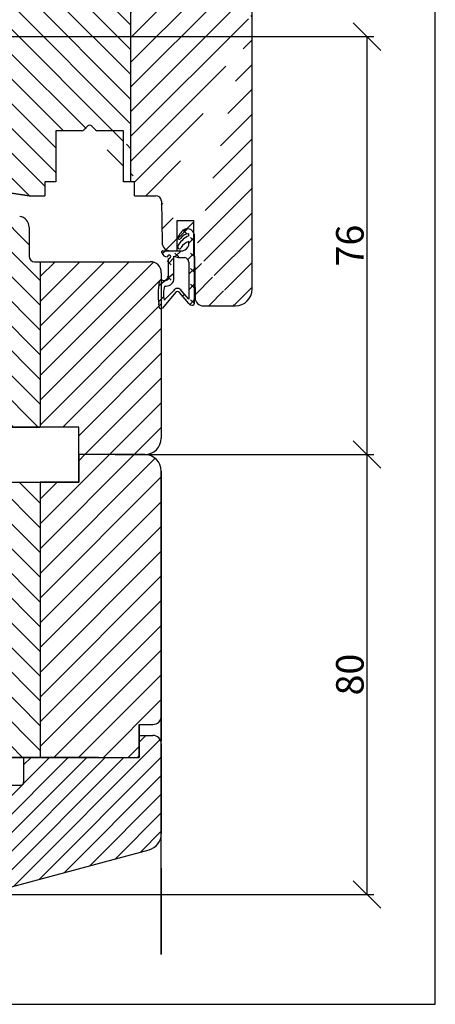
# Model space of a CAD drawing. Extents: x 3205 to 5056, y -237 to 760.
# Drawn here: x 4981 to 5056, y -237 to -59 of the extents above; entities that cross this region are included whole.
import ezdxf

# ---------------------------------------------------------------- set-up
doc = ezdxf.new("R2010")
doc.units = 0
doc.layers.get('0').update_dxf_attribs({"linetype": 'CONTINUOUS'})
doc.layers.get('Defpoints').update_dxf_attribs({"linetype": 'CONTINUOUS'})
doc.layers.add('1', color=7, linetype='CONTINUOUS')
doc.dimstyles.get("Standard").update_dxf_attribs({"dimtxt": 0.18, "dimasz": 0.18, "dimexe": 0.18, "dimexo": 0.0625, "dimgap": 0.09, "dimtad": 0, "dimtih": 1, "dimtoh": 1, "dimdec": 4, "dimzin": 0, "dimdsep": 46, "dimtxsty": 'Standard', "dimcen": 0.09, "dimadec": 0, "dimazin": 0, "dimtfac": 1, "dimtdec": 4, "dimtofl": 0, "dimtmove": 0, "dimatfit": 3, "dimfxl": 0, "dimtolj": 1, "dimtzin": 0, "dimarcsym": 0})
pattern_1 = [(135, (478.2542511279653, 0), (-2.245064030267288, -2.245064030267288), [])]

# ---------------------------------------------------------------- blocks, each defined once
blk = doc.blocks.new('_Oblique')
at = {"color": 0, "linetype": 'ByBlock', "lineweight": -2}
blk.add_line((-0.5, -0.5), (0.5, 0.5), dxfattribs=at)
blk = doc.blocks.new('*D38')
at = {"layer": '1', "color": 0, "lineweight": -2}
for p, q in [((4910.394641825906, -61.58352115705475), (5045.094267093709, -61.58352115705479)), ((5043.844267093709, -137.4629063986276), (5043.844267093709, -61.58352115705479)), ((4998.078682112557, -137.4629063986276), (5045.094267093709, -137.4629063986276))]:
    blk.add_line(p, q, dxfattribs=at)
at = {"layer": 'Defpoints', "color": 0}
for p in [(4909.769641825906, -61.58352115705475), (5043.844267093709, -61.58352115705479), (4997.453682112557, -137.4629063986276)]:
    blk.add_point(p, dxfattribs=at)
at = {"layer": '1', "color": 0, "lineweight": -2, "xscale": 5, "yscale": 5, "zscale": 5}
for p, rotation in [((5043.844267093709, -61.58352115705479), 90), ((5043.844267093709, -137.4629063986276), 270)]:
    blk.add_blockref('_Oblique', p, dxfattribs=dict(at, rotation=rotation))
at = {"layer": '1', "color": 0, "insert": (5040.719267093709, -99.52321377784038), "char_height": 5, "attachment_point": 5, "rotation": 90}
blk.add_mtext('\\A1;76', dxfattribs=at)
blk = doc.blocks.new('*D39')
at = {"layer": '1', "color": 0, "lineweight": -2}
for p, q in [((4998.078682112557, -137.4629063986276), (5045.094267093709, -137.4629063986276)), ((5043.844267093709, -217.3422916401987), (5043.844267093709, -137.4629063986276)), ((4910.394641825904, -217.3422916401987), (5045.094267093709, -217.3422916401987))]:
    blk.add_line(p, q, dxfattribs=at)
at = {"layer": 'Defpoints', "color": 0}
for p in [(4997.453682112557, -137.4629063986276), (5043.844267093709, -137.4629063986276), (4909.769641825904, -217.3422916401987)]:
    blk.add_point(p, dxfattribs=at)
at = {"layer": '1', "color": 0, "lineweight": -2, "xscale": 5, "yscale": 5, "zscale": 5}
for p, rotation in [((5043.844267093709, -137.4629063986276), 90), ((5043.844267093709, -217.3422916401987), 270)]:
    blk.add_blockref('_Oblique', p, dxfattribs=dict(at, rotation=rotation))
at = {"layer": '1', "color": 0, "insert": (5040.719267093709, -177.4025990194123), "char_height": 5, "attachment_point": 5, "rotation": 90}
blk.add_mtext('\\A1;80', dxfattribs=at)

msp = doc.modelspace()

# ---------------------------------------------------------------- hatches: boundary and pattern name
at = {"layer": '1'}
h = msp.add_hatch(dxfattribs=at)
h.set_pattern_fill('ANSI31', color=256, angle=90, style=0)
h.set_pattern_definition(pattern_1)
edge = h.paths.add_edge_path()
edge.add_line((4978.953682112558, -89.9710134771694), (4982.453682112558, -90.46290639862764))
edge.add_line((4982.453682112558, -90.46290639862764), (4985.303682112558, -90.46290639862764))
edge.add_line((4985.303682112558, -87.96290639862764), (4985.303682112558, -90.46290639862764))
edge.add_line((4987.303682112558, -87.96290639862764), (4985.303682112558, -87.96290639862764))
edge.add_line((4987.303682112558, -78.66290639862746), (4987.303682112558, -87.96290639862764))
edge.add_line((4992.039468550184, -78.66290639862746), (4987.303682112558, -78.66290639862746))
edge.add_line((4993.100128721965, -77.80935300803412), (4992.393021940778, -78.51645978922078))
edge.add_arc((4993.453682112558, -78.16290639862684), 0.5, 45.00000000000036, 134.9999999999997)
edge.add_line((4993.807235503152, -77.80935300803412), (4994.514342284338, -78.51645978922078))
edge.add_line((4999.603682112557, -78.66290639862746), (4994.86789567493, -78.66290639862746))
edge.add_line((4999.603682112557, -87.96290639862764), (4999.603682112557, -78.66290639862746))
edge.add_line((5001.603682112558, -87.96290639862764), (4999.603682112557, -87.96290639862764))
edge.add_line((5000.953682112558, -87.96290639862762), (5000.953682112557, -49.46290639862926))
edge.add_line((4978.953682112557, -49.4629063986303), (5000.953682112557, -49.46290639862926))
edge.add_line((4978.953682112558, -89.97101347716945), (4978.953682112557, -49.4629063986303))
h = msp.add_hatch(dxfattribs=at)
h.set_pattern_fill('ANSI31', color=256, style=0)
h.set_pattern_definition([(45, (478.2542511279653, 0), (-2.245064030267288, 2.245064030267288), [])])
edge = h.paths.add_edge_path()
edge.add_line((5014.102278656514, -110.4629063986276), (5019.953682112558, -110.4629063986276))
edge.add_arc((5014.102278656512, -108.9629063986279), 1.5, 180.9999999999757, 270)
edge.add_line((5012.470832544597, -101.4454539921898), (5012.602507113779, -108.9890850082829))
edge.add_line((5012.353682112558, -100.9929643365731), (5012.353682112557, -94.96290639862764))
edge.add_line((5009.353682112558, -94.96290639862764), (5012.353682112557, -94.96290639862764))
edge.add_line((5009.353682112558, -100.4629063986276), (5009.353682112558, -94.96290639862764))
edge.add_line((5008.102278656514, -100.4629063986276), (5009.353682112558, -100.4629063986276))
edge.add_arc((5008.102278656512, -98.96290639862795), 1.5, 180.9999999999757, 270)
edge.add_line((5006.470832544599, -91.44545399218988), (5006.602507113779, -98.98908500828293))
edge.add_arc((5019.953682112558, -107.4629063986279), 3, 270, 360)
edge.add_line((5022.953682112558, -107.4629063986276), (5022.953682112558, -56.96290639862704))
edge.add_arc((5005.470984849441, -91.46290639862795), 1, 0.9999999999756898, 90)
edge.add_line((5001.603682112558, -90.46290639862764), (5005.470984849441, -90.46290639862764))
edge.add_line((5001.603682112558, -90.46290639862764), (5001.603682112558, -87.96290639862764))
edge.add_line((5001.603682112558, -87.96290639862764), (4999.603682112557, -87.96290639862764))
edge.add_line((5000.953682112558, -87.96290639862762), (5000.953682112557, -49.46290639862926))
edge.add_line((5000.953682112557, -49.46290639862926), (5018.953682112558, -49.46290639862673))
edge.add_line((5018.953682112558, -55.46290639862673), (5018.953682112558, -49.46290639862673))
edge.add_line((5018.953682112558, -55.46290639862673), (5021.453682112558, -55.46290639862673))
edge.add_arc((5021.453682112558, -56.96290639862704), 1.5, 0, 90)
h = msp.add_hatch(dxfattribs=at)
h.set_pattern_fill('ANSI31', color=256, angle=90, style=0)
h.set_pattern_definition(pattern_1)
edge = h.paths.add_edge_path()
edge.add_line((4962.453682112557, -132.4629063986276), (4984.453682112557, -132.4629063986276))
edge.add_line((4984.453682112557, -132.4629063986276), (4984.453682112557, -102.4629063986276))
edge.add_line((4984.453682112557, -102.4629063986276), (4983.453682112558, -102.4629063986276))
edge.add_arc((4983.453682112558, -101.4629063986279), 1, 180, 270, ccw=False)
edge.add_line((4982.453682112558, -101.4629063986276), (4982.453682112558, -96.20147987425936))
edge.add_arc((4980.453682112558, -96.20147987425966), 2, 0, 82.00000000000249)
edge.add_line((4980.732028314477, -94.22094373677642), (4962.453682112557, -91.65208970457931))
edge.add_line((4962.453682112557, -91.65208970457923), (4962.453682112557, -132.4629063986276))
h = msp.add_hatch(dxfattribs=at)
h.set_pattern_fill('ANSI31', color=256, angle=90, style=0)
h.set_pattern_definition(pattern_1)
h.paths.add_polyline_path([(4962.453682112556, -192.4629063986272), (4984.453682112558, -192.4629063986275), (4984.453682112557, -142.4629063986276), (4962.453682112557, -142.4629063986276)])
h = msp.add_hatch(dxfattribs=at)
h.set_pattern_fill('ANSI31', color=256, scale=0.75, angle=90, style=0)
h.set_pattern_definition([(225, (1634.1483098661, 617.8619268835167), (-1.683798022700466, 1.683798022700466), [])])
h.paths.add_polyline_path([(5004.230139247863, -209.2354507306184, 0.3394542588633012), (5006.453682112556, -206.3376732517517), (5006.453682112557, -189.9629063986295, 0.4142135623730659), (5004.953682112557, -188.4629063986295), (5002.453682112557, -188.4629063986291), (5002.453682112558, -192.4629063986296), (4981.453682112557, -192.4629063986274), (4981.453682112557, -196.9629063986263, -0.4142135623738892), (4980.953682112556, -197.4629063986263), (4963.453682112555, -197.4629063986266), (4960.953682112556, -198.3728319842921), (4960.953682112556, -214.4629063986289), (4963.953682112555, -214.462906398629), (4965.0948292364, -218.7217254437315, 0.3394542588632448), (4966.060755062689, -219.462906398629)])

# ---------------------------------------------------------------- linework, layer by layer
for p, q in [((5056.247227268922, -237.2677235861124), (5056.247227268922, 47.73227641388735)), ((4991.453682112557, -132.4629063986276), (4911.453682112558, -132.4629063986276)), ((4991.453682112557, -142.4629063986276), (4991.453682112557, -132.4629063986276)), ((5003.453682112557, -137.4629063986276), (4991.453682112557, -137.4629063986276)), ((4911.453682112558, -142.4629063986276), (4991.453682112557, -142.4629063986276)), ((5006.453682112557, -228.2142383225482), (5006.453682112557, -164.9629063986276)), ((4918.453682112557, -192.4629063986267), (4993.922292832304, -192.4629063986276)), ((4993.922292832304, -192.4629063986276), (4995.034132296967, -192.4629063986276)), ((5006.453682112557, -228.1380013131002), (5006.453682112557, -198.1502898251901)), ((4966.060755062689, -219.462906398629), (5004.230139247863, -209.2354507306184)), ((5006.453682112557, -212.5493303342109), (5006.453682112557, -228.1380013131002)), ((4858.247227268922, -237.2677235861124), (5056.247227268922, -237.2677235861124))]:
    msp.add_line(p, q)
at = {"color": 7}
for p, q in [((5000.953682112558, -87.96290639862762), (5000.953682112557, -49.46290639862926)), ((5022.953682112558, -107.4629063986276), (5022.953682112558, -56.96290639862704)), ((4993.100128721965, -77.80935300803412), (4992.393021940778, -78.51645978922078)), ((4993.807235503152, -77.80935300803412), (4994.514342284338, -78.51645978922078)), ((4992.039468550184, -78.66290639862746), (4987.303682112558, -78.66290639862746)), ((4987.303682112558, -78.66290639862746), (4987.303682112558, -87.96290639862764)), ((4999.603682112557, -78.66290639862746), (4994.86789567493, -78.66290639862746)), ((4999.603682112557, -87.96290639862764), (4999.603682112557, -78.66290639862746)), ((4982.453682112558, -90.46290639862764), (4941.675335910638, -84.73188358562676)), ((4982.453682112558, -90.46290639862764), (4985.303682112558, -90.46290639862764)), ((5001.603682112558, -90.46290639862764), (5005.470984849441, -90.46290639862764)), ((5006.470832544599, -91.44545399218988), (5006.602507113779, -98.98908500828293)), ((4982.453682112558, -96.20147987425936), (4982.453682112558, -101.4629063986276)), ((5009.353682112558, -94.96290639862764), (5012.353682112557, -94.96290639862764)), ((5009.353682112558, -100.4629063986276), (5009.353682112558, -94.96290639862764)), ((5011.209259830162, -96.48167248674055), (5009.462576473622, -98.22835584328004)), ((5012.353682112558, -100.9929643365731), (5012.353682112557, -94.96290639862764)), ((5009.453682112557, -98.19620639862751), (5009.453682112557, -98.06290639862708)), ((5010.351107413031, -96.63271812268522), (5011.058214194217, -97.33982490387189)), ((5011.453682112558, -97.76290639862692), (5011.453682112558, -97.36290639862729)), ((5012.453682112558, -98.06567732909114), (5011.453682112558, -99.06567732909114)), ((5011.765320975403, -98.04693168505855), (5012.47242775659, -98.7540384662452)), ((5012.453682112558, -97.46290639862764), (5012.453682112558, -110.1129063986272)), ((5009.453682112557, -99.79620639862695), (5009.453682112558, -99.66290639862746)), ((5011.453682112558, -99.46290639862764), (5011.453682112558, -98.76290639862692)), ((5006.553682112558, -100.8629063986272), (5006.553682112558, -100.6129063986272)), ((5007.228025918275, -100.4629063986276), (5006.643779408478, -101.0471529084252)), ((5006.703682112558, -100.4629063986276), (5009.453682112557, -100.4629063986276)), ((5008.753682112558, -101.765677329091), (5007.753682112558, -102.765677329091)), ((5007.753682112558, -105.2629063986269), (5007.753682112558, -101.8629063986272)), ((5008.102278656514, -100.4629063986276), (5009.353682112558, -100.4629063986276)), ((5008.753682112558, -105.3629063986272), (5008.753682112558, -101.4629063986276)), ((5008.753682112558, -101.4629063986276), (5009.553682112558, -101.6629063986274)), ((5008.936893850658, -100.8753588098052), (5009.644000631844, -101.582465590991)), ((5010.056453043021, -100.4629063986276), (5008.995898856928, -101.5234605847199)), ((5009.453682112557, -100.4629063986276), (5010.353682112558, -100.4629063986276)), ((5009.553682112558, -101.6629063986274), (5010.753682112558, -101.6629063986274)), ((5012.453682112558, -100.8941044538378), (5011.291873588601, -102.055912977793)), ((5011.765320975403, -100.8753588098052), (5012.47242775659, -101.582465590991)), ((5012.470832544597, -101.4454539921898), (5012.602507113779, -108.9890850082829)), ((4983.453682112558, -102.4629063986276), (5004.453682112558, -102.4629063986276)), ((4984.453682112557, -102.4629063986276), (4984.453682112557, -132.4629063986276)), ((5007.522680288284, -102.2895723721776), (5008.22978706947, -102.9966791533643)), ((5011.453682112558, -102.5629063986271), (5011.453682112558, -109.279606398627)), ((5008.753682112558, -104.5941044538367), (5005.97980354823, -106.8679830181645)), ((5006.453682112557, -104.4629063986276), (5006.453682112557, -134.4629063986276)), ((5007.522680288284, -105.1179994969234), (5008.22978706947, -105.8251062781101)), ((5007.753682112558, -105.5629063986271), (5007.753682112558, -105.2629063986269)), ((5008.753682112558, -105.7629063986269), (5008.753682112558, -105.3629063986272)), ((5012.453682112558, -103.7225315785835), (5011.453682112558, -104.7225315785835)), ((5011.765320975403, -103.703785934551), (5012.47242775659, -104.4108927157376)), ((5006.102982112558, -106.1657063986267), (5006.153682112557, -105.9629063986276)), ((5012.453682112558, -106.5509587033293), (5011.453682112558, -107.5509587033293)), ((5011.765320975403, -106.5322130592967), (5012.47242775659, -107.2393198404834)), ((5005.953682112558, -109.4022063986276), (5005.953682112558, -107.3784063986268)), ((5006.8660931832, -108.8101205079392), (5005.96556206165, -109.7106516294916)), ((5009.053682112558, -108.0629063986271), (5006.653682112558, -110.8629063986273)), ((5008.653682112557, -107.7629063986269), (5006.953682112558, -109.4629063986276)), ((5011.440882112558, -110.0165063986269), (5009.753682112558, -108.0629063986271)), ((5011.453682112558, -109.279606398627), (5010.153682112558, -107.7629063986269)), ((5010.655854156478, -108.3487866594087), (5010.304242936687, -108.700397879199)), ((5006.153682112557, -110.8629063986273), (5006.018182112556, -110.1178063986272)), ((5012.453682112558, -109.379385828076), (5011.640063959896, -110.1930039807366)), ((5011.765320975403, -109.3606401840434), (5012.47242775659, -110.06774696523)), ((5012.197682112557, -110.3629063986272), (5012.203682112558, -110.3629063986272)), ((5014.102278656514, -110.4629063986276), (5019.953682112558, -110.4629063986276)), ((5006.453682112557, -140.4629063986276), (5006.453682112557, -189.4629063986276)), ((4984.453682112557, -142.4629063986276), (4984.453682112557, -192.462906398627)), ((5002.453682112557, -186.4629063986294), (5004.953682112557, -186.4629063986294)), ((5002.453682112557, -186.4629063986294), (5002.453682112557, -192.4629063986294)), ((5002.453682112557, -188.4629063986292), (5004.953682112557, -188.462906398629)), ((5002.453682112557, -188.4629063986292), (5004.953682112557, -188.4629063986295)), ((5006.453682112557, -189.9629063986294), (5006.453682112557, -206.3376732517509)), ((4995.034132296969, -192.4629063986267), (4912.453682112557, -192.4629063986267)), ((4916.453682112558, -192.4629063986267), (4981.927125618186, -192.4629063986276)), ((4981.453682112557, -192.4629063986267), (5002.453682112557, -192.4629063986294)), ((4981.453682112555, -192.4629063986258), (4995.234132296966, -192.4629063986276)), ((4981.453682112558, -192.4629063986258), (4995.234132296968, -192.4629063986267)), ((4981.453682112557, -192.4629063986273), (4981.453682112557, -196.9629063986263)), ((4981.453682112557, -192.4629063986273), (5002.453682112557, -192.4629063986295)), ((4963.453682112556, -197.4629063986266), (4980.953682112556, -197.4629063986263))]:
    msp.add_line(p, q, dxfattribs=at)
at = {"color": 7, "ltscale": 0.4}
for p, q in [((4985.303682112558, -87.96290639862764), (4985.303682112558, -90.46290639862764)), ((4987.303682112558, -87.96290639862764), (4985.303682112558, -87.96290639862764)), ((5001.603682112558, -87.96290639862764), (4999.603682112557, -87.96290639862764)), ((5001.603682112558, -90.46290639862764), (5001.603682112558, -87.96290639862764))]:
    msp.add_line(p, q, dxfattribs=at)
at = {"color": 7}
for centre, radius, start, end in [((4992.039468550184, -78.16290639862777), 0.5, 270, 314.999999999991), ((4993.453682112558, -78.16290639862684), 0.5, 45.00000000000036, 134.9999999999997), ((4994.86789567493, -78.16290639862777), 0.5, 225.000000000009, 270), ((5005.470984849441, -91.46290639862795), 1, 0.9999999999756898, 90), ((4980.453682112558, -96.20147987425966), 2, 0, 82.00000000000249), ((5011.203682112558, -97.76850639862765), 1.286845999999999, 13.73819099998165, 110.4684979999937), ((5009.698482112558, -98.14550639862804), 0.250031, 191.7009780000196, 316.9123909999893), ((5012.353682112557, -99.26290639862722), 3.138471, 120.6506679999915, 157.5205660000068), ((5013.203682112558, -101.6929063986275), 4.302023, 114.003057000009, 145.6080849999995), ((5011.580182112558, -99.34520639862724), 1.986347, 93.65136499999817, 148.802751999985), ((5008.102278656512, -98.96290639862795), 1.5, 180.9999999999757, 270), ((5009.753682112556, -99.8296063986275), 0.301842, 173.6472310000165, 353.6660970000235), ((5013.394482112558, -101.383306398627), 4.299962999999999, 150.4541069999927, 156.4157899999778), ((5012.234482112558, -101.1975063986277), 2.556764999999999, 107.781552999995, 148.534315999983), ((5009.903682112557, -98.86290639862759), 1.662077, 285.7086380000079, 338.8387399999913), ((4983.453682112558, -101.4629063986279), 1, 180, 270), ((5007.565182112558, -100.4821063986277), 1.080861, 200.6298800000218, 269.3903810000082), ((5006.703682112558, -100.6129063986276), 0.15, 90, 180), ((5007.859882112556, -101.5754063986272), 0.306455, 249.7262080000028, 177.6623130000037), ((5010.487882112558, -102.5919063986269), 0.966277, 1.719898999992741, 74.0334269999913), ((5011.470984849441, -101.4629063986279), 1, 0.9999999999756898, 28.03053572368015), ((5004.453682112558, -104.4629063986279), 2, 0, 90), ((5010.953682112558, -107.3784063986271), 5, 165.9634789999928, 180), ((5006.492582112556, -106.1462063986276), 0.385295, 47.33516199999353, 151.5924849999959), ((5006.980935143748, -104.8038430251857), 1.0831963534391, 257.8890145101075, 315.5117943848778), ((5012.570382112556, -108.3770063986279), 5.720708, 164.6526469999748, 190.9422309999877), ((5007.265071504188, -105.3259495473715), 1.551416525904938, 262.1688034642449, 343.6412784065973), ((5009.403682112557, -108.1129063986276), 0.8276469999999999, 25.01689299999986, 154.9831070000001), ((5009.403682112558, -108.2629063986272), 0.403113, 29.74488099999016, 150.2551190000098), ((5014.102278656512, -108.9629063986279), 1.5, 180.9999999999757, 270), ((5019.953682112558, -107.4629063986279), 3, 270, 0), ((5009.953682112558, -109.4022063986279), 4.000030000000001, 180, 190.3056149999939), ((5012.197682112557, -109.3629063986276), 1, 220.8150839999928, 270), ((5012.203682112558, -110.1129063986276), 0.25, 270, 0), ((5006.403682112556, -110.6971063986269), 0.299983, 213.5523380000064, 326.4476619999936), ((5003.453682112558, -134.4629063986279), 3, 270, 0), ((5003.453682112555, -140.4629063986279), 3, 0, 90), ((5004.953682112555, -184.9629063986298), 1.5, 270, 0), ((5004.953682112557, -189.9629063986295), 1.5, 0, 89.99999999999349), ((5001.953682112555, -191.9629063986297), 0.5, 270, 0), ((4980.953682112556, -196.9629063986263), 0.5, 270, 0)]:
    msp.add_arc(centre, radius, start, end, dxfattribs=at)
msp.add_arc((5003.453682112556, -206.3376732517513), 3, 285.0000000000011, 0)
at = {"layer": '1'}
for p, q in [((4978.953682112558, -89.9710134771694), (4982.453682112558, -90.46290639862764)), ((4983.453682112558, -102.4629063986276), (4984.453682112557, -102.4629063986276)), ((4984.453682112557, -105.1620871844189), (4987.152862898348, -102.4629063986276)), ((4984.453682112556, -109.6522152449534), (4991.642990958882, -102.4629063986276)), ((4984.453682112557, -114.1423433054879), (4996.133119019417, -102.4629063986272)), ((4984.453682112556, -118.6324713660224), (5000.623247079952, -102.4629063986272)), ((4984.453682112556, -123.1225994265574), (5005.028877696122, -102.5474038429925)), ((4984.453682112557, -127.6127274870919), (5006.453682112557, -105.6127274870923)), ((4984.453682112557, -132.1028555476269), (5006.453682112558, -110.1028555476259)), ((4988.58375932209, -132.4629063986276), (5006.453682112558, -114.5929836081605)), ((4991.453682112557, -134.0831116686959), (5006.453682112558, -119.0831116686954)), ((4992.564015443159, -137.4629063986276), (5006.453682112558, -123.57323972923)), ((4997.054143503694, -137.4629063986276), (5006.453682112557, -128.0633677897645)), ((4962.453682112557, -132.4629063986276), (4984.453682112557, -132.4629063986276)), ((5001.544271564228, -137.4629063986276), (5006.453682112557, -132.5534958502994)), ((4984.453682112557, -150.0633677897649), (4997.054143503694, -137.4629063986276)), ((4984.453682112557, -154.5534958502994), (5001.544271564228, -137.4629063986276)), ((4991.453682112557, -137.4629063986276), (4991.453682112557, -142.4629063986276)), ((4991.453682112556, -138.5732397292313), (4992.564015443159, -137.4629063986276)), ((4984.453682112557, -159.043623910834), (5005.354976810099, -138.1423292132918)), ((5006.453682112558, -184.9629063986298), (5006.453682112558, -140.4629063986279)), ((4962.453682112557, -142.4629063986276), (4984.453682112557, -142.4629063986276)), ((4984.453682112557, -163.533751971368), (5006.453682112558, -141.5337519713676)), ((4991.453682112557, -142.4629063986276), (4984.453682112557, -142.4629063986276)), ((4984.453682112557, -145.5732397292304), (4987.564015443159, -142.4629063986276)), ((4984.453682112558, -168.0238800319025), (5006.453682112558, -146.0238800319025)), ((4984.453682112558, -172.5140080924371), (5006.453682112558, -150.5140080924371)), ((4984.453682112558, -177.0041361529716), (5006.453682112558, -155.0041361529716)), ((4984.453682112558, -181.4942642135061), (5006.453682112558, -159.4942642135061)), ((4984.453682112558, -185.9843922740401), (5006.453682112558, -163.9843922740406)), ((4984.453682112558, -190.4745203345751), (5006.453682112558, -168.4745203345751)), ((4986.955424109041, -192.4629063986263), (5006.453682112558, -172.9646483951101)), ((4991.445552169575, -192.4629063986263), (5006.453682112558, -177.4547764556446)), ((4995.93568023011, -192.4629063986263), (5006.453682112558, -181.9449045161791)), ((5002.453682112557, -192.462906398626), (5002.453682112557, -186.4629063986294)), ((5002.453682112557, -188.4629063986292), (5002.453682112557, -192.4629063986295)), ((5000.425808290644, -192.4629063986258), (5002.453682112557, -190.4350325767145)), ((5006.453682112556, -206.3376732517513), (5006.453682112557, -189.9629063986295)), ((4984.453682112557, -192.462906398626), (5002.453682112557, -192.462906398626))]:
    msp.add_line(p, q, dxfattribs=at)

# ---------------------------------------------------------------- dimensions: what is measured, and where the dimension line sits
for base, p1, p2, override, picture, middle in [((5043.844267093709, -61.58352115705479), (4997.453682112557, -137.4629063986276), (4909.769641825906, -61.58352115705475), {"dimtxt": 5, "dimasz": 5, "dimexe": 1.25, "dimexo": 0.625, "dimgap": 0.625, "dimtad": 1, "dimtih": 0, "dimtoh": 0, "dimdec": 0, "dimzin": 8, "dimlunit": 6, "dimblk": 'Oblique', "dimcen": 2.5, "dimtdec": 0, "dimtofl": 1, "dimtmove": 1, "dimldrblk": 'Oblique'}, '*D38', (5040.719267093709, -99.52321377784038)), ((5043.844267093709, -137.4629063986276), (4909.769641825904, -217.3422916401987), (4997.453682112557, -137.4629063986276), {"dimtxt": 5, "dimasz": 5, "dimexe": 1.25, "dimexo": 0.625, "dimgap": 0.625, "dimtad": 1, "dimtih": 0, "dimtoh": 0, "dimdec": 0, "dimzin": 8, "dimlunit": 6, "dimblk": 'Oblique', "dimcen": 2.5, "dimtdec": 0, "dimtofl": 1, "dimldrblk": 'Oblique'}, '*D39', (5040.719267093709, -177.4025990194123))]:
    dim = msp.add_linear_dim(base=base, p1=p1, p2=p2, angle=90, dimstyle='Standard', override=override, dxfattribs=at)
    dim.commit()
    dim.dimension.update_dxf_attribs({"geometry": picture, "text_midpoint": middle})

doc.saveas('drawing.dxf')
